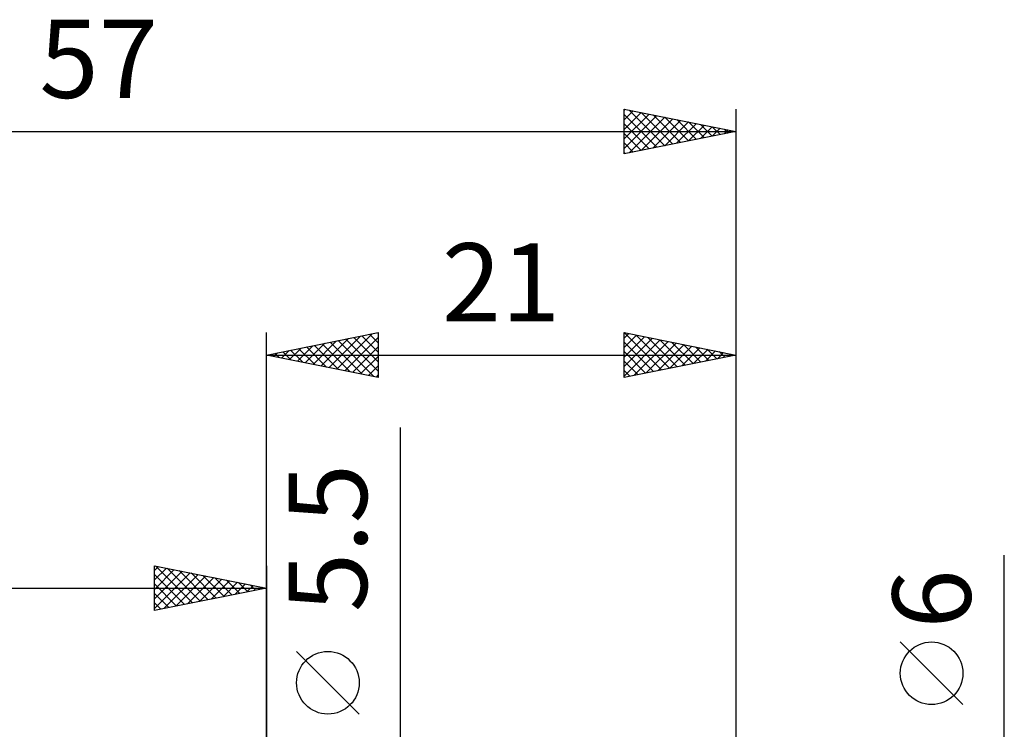
# Model space of a CAD drawing. Units: millimetres. Extents: x -53 to 48, y -36 to 40.
# Drawn here: x -11 to 33, y 9 to 40 of the extents above; entities that cross this region are included whole.
import ezdxf
from ezdxf.enums import TextEntityAlignment as Align

# ---------------------------------------------------------------- set-up
doc = ezdxf.new("R2010")
doc.units = ezdxf.units.MM
doc.header["$LTSCALE"] = 4.5
doc.layers.add('2', color=7, linetype='CONTINUOUS')
doc.layers.add('SK2', color=7, linetype='CONTINUOUS')
doc.styles.get("Standard").update_dxf_attribs({"font": 'Monospac821 BT'})

msp = doc.modelspace()

# ---------------------------------------------------------------- linework, layer by layer
at = {"layer": '2', "color": 7, "linetype": 'CONTINUOUS', "lineweight": 25}
for p, q in [((0, 3), (0, 26.425)), ((0, 25.425), (5, 26.425)), ((4.975, 26.42), (5, 26.396)), ((5, 26.425), (5, 24.425)), ((16, 24.425), (16, 26.425)), ((16, 26.425), (21, 25.425)), ((16.002, 26.425), (17.668, 24.759)), ((21, 26.425), (21, 2.9)), ((2.096, 25.006), (3.143, 26.054)), ((2.449, 24.935), (3.674, 26.16)), ((2.803, 24.864), (4.204, 26.266)), ((2.854, 25.996), (4.281, 24.569)), ((3.156, 24.794), (4.734, 26.372)), ((3.208, 26.067), (4.812, 24.463)), ((3.51, 24.723), (5, 26.213)), ((3.561, 26.137), (5, 24.698)), ((3.915, 26.208), (5, 25.123)), ((4.268, 26.279), (5, 25.547)), ((4.622, 26.349), (5, 25.971)), ((16, 26.182), (16.202, 26.385)), ((16, 25.758), (16.556, 26.314)), ((16, 25.334), (16.909, 26.243)), ((16, 24.91), (17.263, 26.172)), ((16, 24.485), (17.616, 26.102)), ((16, 26.002), (17.314, 24.688)), ((16.455, 24.516), (17.97, 26.031)), ((16.532, 26.319), (18.021, 24.829)), ((17.062, 26.213), (18.375, 24.9)), ((17.593, 26.106), (18.728, 24.971)), ((18.123, 26), (19.082, 25.041)), ((0.681, 25.289), (1.022, 25.629)), ((0.733, 25.572), (1.099, 25.205)), ((1.035, 25.218), (1.552, 25.735)), ((1.086, 25.642), (1.63, 25.099)), ((1.389, 25.147), (2.083, 25.842)), ((1.44, 25.713), (2.16, 24.993)), ((1.742, 25.077), (2.613, 25.948)), ((1.793, 25.784), (2.69, 24.887)), ((2.147, 25.854), (3.221, 24.781)), ((2.501, 25.925), (3.751, 24.675)), ((3.863, 24.652), (5, 25.789)), ((16, 25.578), (16.961, 24.617)), ((16.985, 24.622), (18.324, 25.96)), ((17.516, 24.728), (18.677, 25.89)), ((18.046, 24.834), (19.031, 25.819)), ((18.576, 24.94), (19.384, 25.748)), ((18.653, 25.894), (19.436, 25.112)), ((19.107, 25.046), (19.738, 25.677)), ((19.184, 25.788), (19.789, 25.183)), ((19.637, 25.152), (20.091, 25.607)), ((19.714, 25.682), (20.143, 25.254)), ((20.244, 25.576), (20.496, 25.324)), ((0, 25.425), (21, 25.425)), ((5, 24.425), (0, 25.425)), ((0.026, 25.43), (0.039, 25.417)), ((0.328, 25.359), (0.492, 25.523)), ((0.379, 25.501), (0.569, 25.311)), ((4.217, 24.582), (5, 25.365)), ((21, 25.425), (16, 24.425)), ((16, 25.154), (16.607, 24.546)), ((20.167, 25.258), (20.445, 25.536)), ((20.698, 25.365), (20.798, 25.465)), ((20.775, 25.47), (20.85, 25.395)), ((4.57, 24.511), (5, 24.94)), ((16, 24.729), (16.254, 24.476)), ((4.924, 24.44), (5, 24.516)), ((6, -9.75), (6, 22.175)), ((33, -10), (33, 16.475)), ((31.15, 9.787), (28.35, 12.588)), ((4.15, 9.362), (1.35, 12.162))]:
    msp.add_line(p, q, dxfattribs=at)
for centre in [(29.75, 11.188), (2.75, 10.762)]:
    msp.add_circle(centre, 1.4, dxfattribs=at)
at = {"layer": 'SK2', "color": 7, "linetype": 'CONTINUOUS', "lineweight": 25}
for p, q in [((16, 34.425), (16, 36.425)), ((16, 36.425), (21, 35.425)), ((16, 36.365), (16.05, 36.415)), ((16, 35.94), (16.404, 36.344)), ((16, 35.516), (16.757, 36.274)), ((16, 35.092), (17.111, 36.203)), ((16, 36.184), (17.466, 34.718)), ((16, 34.668), (17.464, 36.132)), ((16.23, 36.379), (17.82, 34.789)), ((16.76, 36.273), (18.173, 34.86)), ((17.29, 36.167), (18.527, 34.93)), ((21, 36.425), (21, 2.9)), ((16, 35.76), (17.113, 34.648)), ((16.227, 34.47), (17.818, 36.061)), ((16.757, 34.576), (18.172, 35.991)), ((17.288, 34.683), (18.525, 35.92)), ((17.818, 34.789), (18.879, 35.849)), ((17.821, 36.061), (18.88, 35.001)), ((18.348, 34.895), (19.232, 35.779)), ((18.351, 35.955), (19.234, 35.072)), ((18.879, 35.001), (19.586, 35.708)), ((18.881, 35.849), (19.588, 35.143)), ((19.412, 35.743), (19.941, 35.213)), ((-36, 35.425), (21, 35.425)), ((21, 35.425), (16, 34.425)), ((16, 35.336), (16.759, 34.577)), ((19.409, 35.107), (19.939, 35.637)), ((19.939, 35.213), (20.293, 35.566)), ((19.942, 35.637), (20.295, 35.284)), ((20.47, 35.319), (20.646, 35.496)), ((20.472, 35.531), (20.648, 35.355)), ((16, 34.912), (16.406, 34.506)), ((16, 34.487), (16.052, 34.435)), ((-5, 14), (-5, 16)), ((-5, 16), (0, 15)), ((-5, 15.789), (-4.824, 15.965)), ((-5, 15.365), (-4.471, 15.894)), ((-4.961, 15.992), (-3.308, 14.338)), ((-4.431, 15.886), (-2.954, 14.409)), ((0, 16), (0, 3)), ((-5, 14.94), (-4.117, 15.823)), ((-5, 14.516), (-3.763, 15.753)), ((-5, 14.092), (-3.41, 15.682)), ((-5, 15.607), (-3.661, 14.268)), ((-4.585, 14.083), (-3.056, 15.611)), ((-4.054, 14.189), (-2.703, 15.541)), ((-3.901, 15.78), (-2.601, 14.48)), ((-3.524, 14.295), (-2.349, 15.47)), ((-3.37, 15.674), (-2.247, 14.551)), ((-2.84, 15.568), (-1.893, 14.621)), ((-2.31, 15.462), (-1.54, 14.692)), ((-36, 15), (0, 15)), ((-5, 15.182), (-4.015, 14.197)), ((0, 15), (-5, 14)), ((-2.994, 14.401), (-1.996, 15.399)), ((-2.463, 14.507), (-1.642, 15.328)), ((-1.933, 14.613), (-1.289, 15.258)), ((-1.779, 15.356), (-1.186, 14.763)), ((-1.403, 14.719), (-0.935, 15.187)), ((-1.249, 15.25), (-0.833, 14.833)), ((-0.872, 14.826), (-0.581, 15.116)), ((-0.719, 15.144), (-0.479, 14.904)), ((-0.342, 14.932), (-0.228, 15.046)), ((-0.188, 15.038), (-0.126, 14.975)), ((-5, 14.758), (-4.368, 14.126)), ((-5, 14.334), (-4.722, 14.056))]:
    msp.add_line(p, q, dxfattribs=at)

# ---------------------------------------------------------------- texts
at = {"layer": '2', "color": 7, "linetype": 'CONTINUOUS', "lineweight": 25}
msp.add_text('21', height=3.5, dxfattribs=at).set_placement((10.5, 26.925), align=Align.CENTER)
for s, p in [('5.5', (4.5, 17.237)), ('6', (31.5, 14.512))]:
    msp.add_text(s, height=3.5, rotation=90, dxfattribs=at).set_placement(p, align=Align.CENTER)
at = {"layer": 'SK2', "color": 7, "linetype": 'CONTINUOUS', "lineweight": 25}
msp.add_text('57', height=3.5, dxfattribs=at).set_placement((-7.5, 36.925), align=Align.CENTER)

doc.saveas('drawing.dxf')
